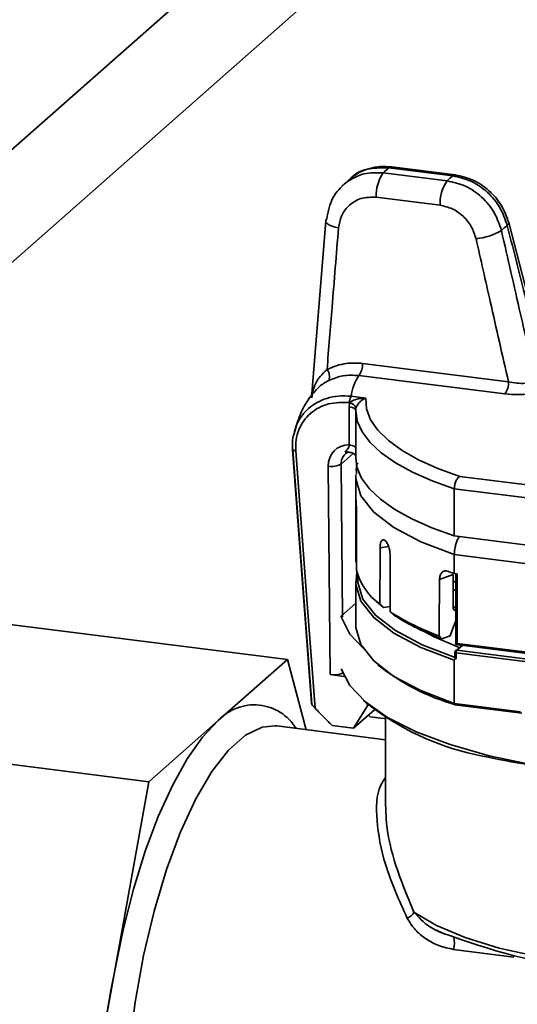
# Paper-space layout 'Blatt1' of a CAD drawing. Units: millimetres. Extents: x 0 to 5940, y 0 to 4200.
# Drawn here: x 4991 to 5016, y 902 to 952 of the extents above; entities that cross this region are included whole.
import ezdxf

# ---------------------------------------------------------------- set-up
doc = ezdxf.new("R2010")
doc.units = ezdxf.units.MM
doc.header["$LTSCALE"] = 10

psp = doc.layouts.new('Blatt1')

# ---------------------------------------------------------------- linework, layer by layer
at = {"color": 7, "linetype": 'Continuous', "lineweight": 35}
for p, q in [((4971.156, 927.896), (5030.656, 980.369)), ((4975.247, 925.847), (5033.462, 977.187)), ((5012.97, 943.977), (5009.771, 944.38)), ((5013.095, 944.026), (5009.896, 944.429)), ((5007.882, 943.882), (5007.409, 943.464)), ((5009.49, 944.132), (5012.689, 943.729)), ((5012.336, 942.508), (5009.137, 942.911)), ((5006.605, 941.724), (5005.888, 932.871)), ((5017.674, 934.279), (5015.777, 941.636)), ((5008.451, 934.589), (5015.762, 933.667)), ((5015.586, 933.057), (5008.274, 933.978)), ((5007.884, 932.944), (5008.616, 932.852)), ((5007.813, 932.622), (5007.796, 932.624)), ((5008.088, 932.294), (5008.11, 932.256)), ((5008.123, 932.345), (5008.11, 932.242)), ((5008.11, 932.234), (5008.11, 929.877)), ((5008.123, 932.243), (5008.123, 932.24)), ((5007.977, 930.081), (5007.373, 929.548)), ((5007.373, 929.548), (5007.449, 921.884)), ((5006.832, 919.001), (5006.728, 929.438)), ((5008.11, 928.934), (5008.111, 929.01)), ((5008.11, 928.934), (5008.11, 927.709)), ((5013.325, 928.924), (5025.57, 927.381)), ((5025.493, 926.741), (5013.049, 928.309)), ((5013.049, 928.309), (5013.049, 925.952)), ((5025.493, 924.384), (5013.049, 925.952)), ((5009.758, 925.418), (5009.33, 925.354)), ((5025.493, 923.442), (5013.049, 925.009)), ((5013.049, 924.067), (5013.049, 925.009)), ((5013.049, 924.067), (5013.184, 924.05)), ((5008.11, 923.654), (5008.11, 921.486)), ((5012.994, 924.009), (5012.306, 923.765)), ((5013.119, 923.637), (5012.992, 923.687)), ((5013.119, 924.058), (5013.119, 920.504)), ((5013.184, 924.05), (5013.184, 920.561)), ((5009.175, 922.652), (5009.362, 922.487)), ((4985.986, 922.118), (5004.694, 919.761)), ((5008.11, 922.585), (5007.391, 921.951)), ((5009.502, 922.368), (5009.362, 922.487)), ((5009.502, 922.368), (5009.843, 922.419)), ((5012.984, 922.405), (5012.983, 922.311)), ((5013.119, 922.223), (5012.986, 922.275)), ((5012.425, 920.799), (5012.838, 920.946)), ((5013.078, 920.126), (5013.078, 919.815)), ((5013.414, 920.467), (5013.112, 920.201)), ((5013.184, 920.561), (5013.119, 920.504)), ((5013.119, 920.504), (5025.469, 918.948)), ((5013.452, 920.462), (5013.178, 920.22)), ((5013.178, 920.22), (5025.435, 918.676)), ((5013.184, 920.561), (5025.358, 919.027)), ((5004.694, 919.761), (5001.224, 916.701)), ((5005.636, 916.244), (5004.694, 919.761)), ((5013.049, 917.561), (5013.049, 919.73)), ((5013.143, 920.095), (5013.143, 919.793)), ((5025.399, 918.551), (5013.143, 920.095)), ((5006.832, 919.001), (5007.527, 918.914)), ((5008.481, 917.73), (5008.714, 917.524)), ((5008.002, 916.315), (5008.692, 917.441)), ((5009.056, 917.244), (5008.002, 916.315)), ((5008.691, 917.544), (5008.692, 917.441)), ((5008.692, 917.441), (5008.75, 917.493)), ((5013.049, 917.561), (5016.371, 917.143)), ((5013.07, 917.493), (5016.427, 917.07)), ((5001.224, 916.701), (4997.754, 913.64)), ((5008.746, 916.97), (5008.826, 916.885)), ((5008.826, 916.885), (5009.373, 916.816)), ((5009.61, 916.857), (5009.61, 912.395)), ((5004.16, 916.43), (5004.056, 916.44)), ((5009.61, 915.743), (5004.16, 916.43)), ((5006.927, 916.45), (5008.002, 916.315)), ((4979.046, 915.997), (4997.754, 913.64)), ((4997.754, 913.64), (4996.019, 904.096)), ((5012.153, 906.212), (5012.502, 906.035)), ((5016.038, 904.859), (5013.005, 905.241)), ((4996.019, 904.096), (4994.284, 894.552))]:
    psp.add_line(p, q, dxfattribs=at)
at = {"color": 7, "linetype": 'Continuous', "lineweight": 35, "flags": 128}
for points in [[(5009.896, 944.429), (5009.839, 944.422), (5009.771, 944.38)], [(5013.096, 944.026), (5013.038, 944.019), (5012.97, 943.977)], [(5006.66, 941.825), (5006.615, 941.767), (5006.605, 941.724)], [(5006.605, 941.724), (5006.606, 941.705), (5006.635, 941.641), (5006.699, 941.578), (5006.797, 941.517), (5006.924, 941.461), (5007.077, 941.411), (5007.249, 941.371)], [(5008.616, 932.852), (5008.654, 932.308), (5008.858, 931.769), (5009.225, 931.24), (5009.753, 930.725), (5010.434, 930.232), (5011.263, 929.764), (5012.23, 929.326), (5013.325, 928.924)], [(5008.11, 932.242), (5008.104, 932.269), (5008.088, 932.294)], [(5013.049, 928.309), (5011.937, 928.711), (5010.95, 929.148), (5010.098, 929.616), (5009.39, 930.109), (5008.832, 930.624), (5008.431, 931.154), (5008.189, 931.695), (5008.11, 932.242)], [(5008.11, 930.347), (5008.105, 930.368), (5008.088, 930.395), (5008.06, 930.42), (5008.022, 930.444), (5007.974, 930.465), (5007.918, 930.483), (5007.855, 930.498), (5007.787, 930.51)], [(5005.11, 930.216), (5005.073, 930.22), (5005.04, 930.225), (5005.011, 930.232), (5004.987, 930.242), (5004.968, 930.252), (5004.956, 930.264), (5004.949, 930.277), (5004.949, 930.291)], [(5005.898, 917.574), (5005.367, 924.695), (5004.95, 930.281)], [(5004.958, 930.261), (5005.427, 923.976), (5005.908, 917.528)], [(5005.11, 930.216), (5005.648, 922.993), (5006.072, 917.319)], [(5013.049, 925.952), (5011.923, 926.36), (5010.925, 926.804), (5010.066, 927.279), (5009.355, 927.78), (5008.8, 928.303), (5008.405, 928.841), (5008.174, 929.39), (5008.11, 929.877)], [(5013.049, 925.009), (5011.379, 925.647), (5010.022, 926.363), (5009.012, 927.14), (5008.371, 927.96), (5008.114, 928.802), (5008.11, 928.934)], [(5013.049, 919.73), (5011.379, 920.368), (5010.022, 921.084), (5009.012, 921.86), (5008.371, 922.68), (5008.114, 923.522), (5008.17, 924.125)], [(5008.222, 923.957), (5008.214, 923.622), (5008.465, 922.787), (5009.098, 921.974), (5010.096, 921.203), (5011.436, 920.492), (5013.088, 919.858)], [(5013.119, 923.203), (5013.064, 923.224), (5012.989, 923.252)], [(5009.321, 922.529), (5009.422, 922.439), (5009.502, 922.368)], [(5009.844, 922.142), (5009.946, 922.052), (5010.027, 921.981)], [(5013.119, 922.173), (5013.043, 922.25), (5012.983, 922.311)], [(5012.984, 922.405), (5013.059, 922.377), (5013.119, 922.355)], [(5007.374, 921.889), (5007.82, 921.031), (5008.485, 920.319)], [(5012.838, 920.946), (5012.994, 921.365), (5013.117, 921.695)], [(5008.11, 921.486), (5008.114, 921.354), (5008.371, 920.511), (5009.012, 919.692), (5010.022, 918.915), (5011.379, 918.199), (5013.049, 917.561)], [(5013.297, 920.364), (5012.037, 920.901), (5011.54, 921.161)], [(5012.289, 920.938), (5012.365, 920.86), (5012.425, 920.799)], [(5013.078, 920.126), (5013.078, 920.125), (5013.081, 920.119), (5013.087, 920.112), (5013.097, 920.107), (5013.11, 920.102), (5013.125, 920.098), (5013.143, 920.095)], [(5007.374, 919.296), (5007.811, 918.45), (5008.594, 917.632), (5009.709, 916.858), (5011.133, 916.143), (5012.84, 915.5), (5014.797, 914.942), (5016.966, 914.48), (5019.306, 914.121)], [(4996.019, 904.096), (4996.456, 906.225), (4996.974, 908.258), (4997.565, 910.162), (4998.219, 911.903), (4998.924, 913.452), (4999.669, 914.783), (5000.44, 915.872), (5001.224, 916.701)], [(5009.373, 916.816), (5009.555, 916.811), (5009.61, 916.817)], [(5004.056, 916.44), (5003.419, 916.372), (5002.583, 915.971), (5001.737, 915.225), (5000.901, 914.152), (5000.093, 912.775), (4999.331, 911.125), (4998.633, 909.239), (4998.013, 907.158), (4997.486, 904.931), (4997.063, 902.605), (4996.754, 900.234), (4996.566, 897.87), (4996.503, 895.566)], [(5011.024, 907.11), (5012.163, 906.439), (5013.598, 905.834), (5015.294, 905.31), (5017.212, 904.879), (5019.306, 904.552), (5021.527, 904.336), (5023.82, 904.236), (5026.132, 904.255), (5028.408, 904.392), (5030.594, 904.644)]]:
    psp.add_lwpolyline(points, dxfattribs=at)
at = {"color": 7, "linetype": 'Continuous', "lineweight": 35}
for centre, radius, start, end in [((5012.856, 940.599), 4.88, 129.211, 133.6082), ((5011.076, 943.012), 1.942, 144.7513, 182.9825), ((5015.446, 940.886), 3.96, 128.6998, 134.1194), ((5014.275, 942.609), 1.942, 144.7513, 182.9825), ((5017.565, 939.086), 3.045, 127.7783, 135.0409), ((5015.619, 941.629), 0.158, 300.7034, 2.3599), ((5013.857, 943.916), 3.096, 275.1665, 300.1138), ((5007.482, 934.538), 0.971, 324.7513, 2.9825), ((5006.206, 933.934), 0.588, 339.8965, 37.2649), ((5010.024, 932.727), 2.151, 144.4428, 174.2215), ((5014.793, 933.617), 0.971, 324.7513, 2.9825), ((5008.292, 932.659), 0.497, 145.0584, 184.0512), ((5007.736, 932.223), 0.406, 17.4732, 78.9597), ((5007.762, 931.896), 0.515, 50.7011, 87.2817), ((5006.904, 930.356), 0.934, 259.1447, 300.1015), ((5009.965, 927.992), 1.855, 185.2725, 185.4705), ((5013.505, 931.055), 6.622, 233.5148, 233.5996), ((5011.152, 925.05), 3.116, 195.5908, 234.0154), ((5019.343, 943.3), 20.237, 250.8841, 251.882), ((5016.338, 932.248), 12.013, 237.2723, 250.3001), ((5009.426, 921.356), 2.119, 163.6867, 165.4346), ((5016.433, 931.957), 11.856, 237.2971, 250.2449), ((5013.178, 920.126), 0.1, 131.4096, 180), ((5013.166, 920.138), 0.0834, 81.8416, 130.6612), ((5013.339, 920.107), 0.197, 144.9309, 183.5931), ((5016.059, 927.98), 10.893, 231.1218, 254.2595), ((5003.026, 915.031), 2.456, 31.319, 137.1836), ((5016.991, 928.161), 13.478, 232.114, 257.5481), ((5010.448, 907.387), 0.64, 292.2699, 334.2635), ((5024.367, 937.053), 33.188, 249.7418, 275.8967), ((5011.941, 905.568), 1.113, 342.9236, 14.9076), ((5034.817, 896.082), 39.617, 168.3294, 191.6706)]:
    psp.add_arc(centre, radius, start, end, dxfattribs=at)
for centre, major_axis, ratio, start_param, end_param in [((5024.786, 716.84), (-6.067, 606.778), 0.026172, 1.207332, 1.21068), ((5024.61, 716.672), (-5.887, 606.934), 0.025397, 1.207446, 1.210794), ((5007.944, 929.285), (-0.895, 0.943), 0.872909, 5.585888, 7.036552), ((5024.61, 993.283), (0.519, 1777.084), 0.00928, 1.607847, 1.609438), ((5024.61, 993.283), (-0.515, 1788.078), 0.009223, 1.607841, 1.609432), ((5024.61, 993.283), (6.808, 1777.57), 0.008455, 1.609053, 1.610643), ((5024.61, 993.283), (-6.77, 1787.595), 0.008418, 1.608981, 1.610572), ((5024.61, 1083.114), (12.053, 1778.82), 0.006335, 1.66054, 1.662136), ((5024.61, 1083.114), (11.322, 1671.013), 0.006335, 1.666198, 1.666653), ((5024.61, 1083.114), (11.322, 1671.013), 0.006335, 1.666653, 1.667162), ((5024.61, 1083.114), (11.176, 1649.451), 0.006335, 1.668568, 1.668858), ((5007.009, 919.157), (0.5, 0), 0.333419, 4.35088, 5.921676)]:
    psp.add_ellipse(centre, major_axis=major_axis, ratio=ratio, start_param=start_param, end_param=end_param, dxfattribs=at)
for points, knots in [([(5009.897, 944.429), (5009.713, 944.442), (5009.343, 944.467), (5008.805, 944.367), (5008.296, 944.179), (5008.008, 943.97), (5007.863, 943.866)], [0, 0, 0, 0, 0.248725, 0.498264, 0.748705, 1, 1, 1, 1]), ([(5009.771, 944.38), (5009.449, 944.383), (5008.791, 944.389), (5008.118, 944.147), (5007.896, 943.878), (5007.877, 943.855)], [0, 0, 0, 0, 0.466963, 0.954414, 1, 1, 1, 1]), ([(5007.63, 943.654), (5007.915, 943.826), (5008.475, 944.163), (5009.157, 944.142), (5009.49, 944.132)], [0, 0, 0, 0, 0.510733, 1, 1, 1, 1]), ([(5015.7, 941.493), (5015.594, 941.801), (5015.382, 942.418), (5014.727, 943.192), (5013.902, 943.769), (5013.281, 943.907), (5012.97, 943.977)], [0, 0, 0, 0, 0.24998, 0.49997, 0.749975, 1, 1, 1, 1]), ([(5015.777, 941.636), (5015.67, 941.935), (5015.456, 942.527), (5014.808, 943.264), (5014.007, 943.821), (5013.401, 943.957), (5013.096, 944.026)], [0, 0, 0, 0, 0.252095, 0.500046, 0.747928, 1, 1, 1, 1]), ([(5006.66, 941.825), (5006.729, 942.196), (5006.865, 942.925), (5007.378, 943.414), (5007.63, 943.654)], [0, 0, 0, 0, 0.509906, 1, 1, 1, 1]), ([(5012.689, 943.729), (5013, 943.66), (5013.621, 943.521), (5014.447, 942.945), (5015.102, 942.17), (5015.307, 941.549), (5015.41, 941.238)], [0, 0, 0, 0, 0.250025, 0.50003, 0.75002, 1, 1, 1, 1]), ([(5009.137, 942.911), (5008.874, 942.911), (5008.348, 942.911), (5007.742, 942.518), (5007.359, 941.983), (5007.285, 941.575), (5007.249, 941.371)], [0, 0, 0, 0, 0.2802989, 0.559593, 0.7797935, 1, 1, 1, 1]), ([(5014.136, 940.832), (5014.068, 941.041), (5013.934, 941.459), (5013.503, 941.98), (5012.957, 942.368), (5012.543, 942.461), (5012.336, 942.508)], [0, 0, 0, 0, 0.250176, 0.5001166, 0.7500601, 1, 1, 1, 1]), ([(5007.249, 941.371), (5007.141, 940.049), (5006.949, 937.689), (5006.758, 935.329), (5006.674, 934.29)], [0, 0, 0, 0, 0.56, 1, 1, 1, 1]), ([(5017.568, 934.176), (5017.219, 935.542), (5016.595, 937.982), (5015.973, 940.42), (5015.7, 941.493)], [0, 0, 0, 0, 0.56, 1, 1, 1, 1]), ([(5015.762, 933.667), (5015.458, 935.005), (5014.914, 937.393), (5014.374, 939.782), (5014.136, 940.832)], [0, 0, 0, 0, 0.56, 1, 1, 1, 1]), ([(5015.41, 941.238), (5015.728, 939.845), (5016.295, 937.358), (5016.867, 934.873), (5017.118, 933.779)], [0, 0, 0, 0, 0.56, 1, 1, 1, 1]), ([(5006.674, 934.29), (5006.989, 934.417), (5007.55, 934.644), (5008.176, 934.605), (5008.451, 934.589)], [0, 0, 0, 0, 0.560243, 1, 1, 1, 1]), ([(5005.904, 932.87), (5005.937, 933.061), (5005.998, 933.413), (5006.271, 933.907), (5006.551, 934.173), (5006.674, 934.29)], [0, 0, 0, 0, 0.395497, 0.732443, 1, 1, 1, 1]), ([(5008.274, 933.978), (5008.004, 933.994), (5007.469, 934.026), (5006.993, 933.829), (5006.759, 933.732)], [0, 0, 0, 0, 0.506762, 1, 1, 1, 1]), ([(5006.759, 933.732), (5006.591, 933.638), (5006.289, 933.467), (5006.147, 933.279), (5006.084, 933.195)], [0, 0, 0, 0, 0.554386, 1, 1, 1, 1]), ([(5015.762, 933.667), (5015.901, 933.64), (5016.176, 933.586), (5016.532, 933.584), (5016.775, 933.615), (5016.928, 933.656), (5017.047, 933.71), (5017.093, 933.756), (5017.116, 933.779)], [0, 0, 0, 0, 0.254488, 0.504931, 0.629844, 0.75394, 0.87696, 1, 1, 1, 1]), ([(5005.026, 931.085), (5005.05, 931.195), (5005.116, 931.491), (5005.36, 931.918), (5005.834, 932.461), (5006.491, 932.82), (5007.245, 932.979), (5007.667, 932.956), (5007.884, 932.944)], [0, 0, 0, 0, 0.08886, 0.240813, 0.395107, 0.67765, 0.834061, 1, 1, 1, 1]), ([(5006.082, 933.197), (5006.034, 933.146), (5005.715, 932.805), (5005.318, 932.103), (5005.117, 931.394), (5005.03, 931.084)], [0, 0, 0, 0, 0.091215, 0.603587, 1, 1, 1, 1]), ([(5017.007, 933.111), (5016.886, 933.088), (5016.644, 933.042), (5016.147, 933.01), (5015.798, 933.039), (5015.586, 933.057)], [0, 0, 0, 0, 0.280957, 0.561522, 1, 1, 1, 1]), ([(5007.796, 932.624), (5007.435, 932.63), (5006.714, 932.643), (5005.945, 932.216), (5005.489, 931.718), (5005.246, 931.265), (5005.104, 930.758), (5005.108, 930.397), (5005.11, 930.216)], [0, 0, 0, 0, 0.249412, 0.49884, 0.624579, 0.749565, 0.874688, 1, 1, 1, 1]), ([(5007.786, 932.41), (5007.788, 932.45), (5007.79, 932.523), (5007.806, 932.591), (5007.813, 932.622)], [0, 0, 0, 0, 0.55999, 1, 1, 1, 1]), ([(5007.813, 932.622), (5007.831, 932.639), (5007.87, 932.677), (5007.992, 932.746), (5008.24, 932.831), (5008.47, 932.844), (5008.616, 932.852)], [0, 0, 0, 0, 0.0946811, 0.2066702, 0.4980517, 1, 1, 1, 1]), ([(5008.616, 932.852), (5008.561, 932.827), (5008.466, 932.786), (5008.346, 932.69), (5008.259, 932.598), (5008.195, 932.51), (5008.148, 932.422), (5008.131, 932.37), (5008.123, 932.345)], [0, 0, 0, 0, 0.289154, 0.499985, 0.651857, 0.781994, 0.895448, 1, 1, 1, 1]), ([(5004.949, 930.291), (5004.941, 930.485), (5004.929, 930.76), (5005.004, 931.012), (5005.026, 931.085)], [0, 0, 0, 0, 0.7083237, 1, 1, 1, 1]), ([(5007.561, 930.148), (5007.613, 930.193), (5007.69, 930.26), (5007.752, 930.365), (5007.773, 930.433), (5007.781, 930.47), (5007.784, 930.49), (5007.785, 930.5), (5007.786, 930.505), (5007.786, 930.508), (5007.787, 930.509), (5007.787, 930.509), (5007.787, 930.51), (5007.787, 930.51), (5007.787, 930.51)], [0, 0, 0, 0, 0.500757, 0.749899, 0.874136, 0.9373, 0.968896, 0.98468, 0.992568, 0.998131, 0.999526, 0.999877, 0.999967, 1, 1, 1, 1]), ([(5007.584, 930.046), (5007.523, 929.977), (5007.4, 929.84), (5007.382, 929.645), (5007.373, 929.548)], [0, 0, 0, 0, 0.497445, 1, 1, 1, 1]), ([(5008.111, 929.945), (5008.105, 929.97), (5008.093, 930.022), (5007.991, 930.081), (5007.883, 930.12), (5007.783, 930.142), (5007.673, 930.153), (5007.599, 930.151), (5007.561, 930.15)], [0, 0, 0, 0, 0.248157, 0.497717, 0.636863, 0.760812, 0.878437, 1, 1, 1, 1]), ([(5007.759, 930.142), (5007.692, 930.122), (5007.624, 930.101), (5007.585, 930.047), (5007.584, 930.046)], [0, 0, 0, 0, 0.986142, 1, 1, 1, 1]), ([(5008.211, 929.611), (5008.195, 929.573), (5008.121, 929.395), (5008.14, 929.199), (5008.155, 929.045)], [0, 0, 0, 0, 0.209529, 1, 1, 1, 1]), ([(5013.325, 928.924), (5013.303, 928.91), (5013.262, 928.884), (5013.195, 928.806), (5013.137, 928.708), (5013.094, 928.595), (5013.059, 928.467), (5013.053, 928.372), (5013.049, 928.309)], [0, 0, 0, 0, 0.154181, 0.289131, 0.500607, 0.631311, 0.758192, 1, 1, 1, 1]), ([(5008.11, 927.461), (5008.11, 927.531), (5008.11, 927.672), (5008.11, 927.811), (5008.111, 927.875), (5008.115, 927.839), (5008.118, 927.822)], [0, 0, 0, 0, 0.249722, 0.499542, 0.749407, 1, 1, 1, 1]), ([(5008.118, 927.815), (5008.121, 927.781), (5008.127, 927.712), (5008.137, 927.517), (5008.146, 927.286), (5008.147, 927.132), (5008.148, 927.055)], [0, 0, 0, 0, 0.249722, 0.499542, 0.749407, 1, 1, 1, 1]), ([(5009.33, 925.354), (5009.334, 925.425), (5009.341, 925.566), (5009.394, 925.708), (5009.471, 925.777), (5009.535, 925.746), (5009.567, 925.731)], [0, 0, 0, 0, 0.249722, 0.499542, 0.749407, 1, 1, 1, 1]), ([(5009.575, 925.725), (5009.607, 925.693), (5009.672, 925.629), (5009.758, 925.44), (5009.819, 925.213), (5009.828, 925.06), (5009.832, 924.984)], [0, 0, 0, 0, 0.2497224, 0.4995417, 0.7494073, 1, 1, 1, 1]), ([(5013.307, 925.92), (5013.274, 925.87), (5013.208, 925.772), (5013.14, 925.581), (5013.069, 925.326), (5013.057, 925.135), (5013.049, 925.009)], [0, 0, 0, 0, 0.207964, 0.414906, 0.616021, 1, 1, 1, 1]), ([(5012.306, 923.765), (5012.313, 923.837), (5012.326, 923.979), (5012.419, 924.13), (5012.553, 924.21), (5012.661, 924.189), (5012.715, 924.179)], [0, 0, 0, 0, 0.2497116, 0.4995373, 0.7494121, 1, 1, 1, 1]), ([(5013.143, 919.793), (5013.123, 919.789), (5013.092, 919.782), (5013.062, 919.761), (5013.051, 919.743), (5013.05, 919.734), (5013.049, 919.73)], [0, 0, 0, 0, 0.499011, 0.77828, 0.89222, 1, 1, 1, 1]), ([(5013.143, 919.793), (5013.137, 919.792), (5013.125, 919.791), (5013.109, 919.793), (5013.096, 919.8), (5013.083, 919.813), (5013.077, 919.83), (5013.079, 919.846), (5013.083, 919.852), (5013.085, 919.855)], [0, 0, 0, 0, 0.129878, 0.251418, 0.372422, 0.500794, 0.74975, 0.877246, 1, 1, 1, 1]), ([(5005.898, 917.574), (5005.898, 917.568), (5005.897, 917.555), (5005.911, 917.518), (5005.947, 917.461), (5006.004, 917.389), (5006.049, 917.343), (5006.072, 917.319)], [0, 0, 0, 0, 0.123007, 0.250592, 0.500214, 0.739741, 1, 1, 1, 1]), ([(5006.072, 917.319), (5006.231, 917.156), (5006.516, 916.867), (5006.802, 916.578), (5006.927, 916.45)], [0, 0, 0, 0, 0.56, 1, 1, 1, 1]), ([(5019.306, 914.121), (5018.352, 914.251), (5016.435, 914.512), (5014.871, 914.837), (5014.085, 915)], [0, 0, 0, 0, 0.4976505, 1, 1, 1, 1]), ([(5010.69, 906.795), (5010.286, 907.701), (5009.512, 909.434), (5009.113, 911.684), (5009.141, 913.189), (5009.517, 913.716), (5009.61, 913.845)], [0, 0, 0, 0, 0.32918, 0.62978, 0.909145, 1, 1, 1, 1]), ([(5009.615, 912.395), (5009.619, 912.197), (5009.635, 911.374), (5009.981, 909.624), (5010.66, 907.986), (5011.024, 907.11)], [0, 0, 0, 0, 0.1283645, 0.5339717, 1, 1, 1, 1]), ([(5011.024, 907.11), (5011.263, 906.848), (5011.585, 906.496), (5012.067, 906.229), (5012.24, 906.145), (5012.47, 906.04), (5012.683, 905.976), (5012.875, 905.918)], [0, 0, 0, 0, 0.499268, 0.672423, 0.722922, 0.749559, 1, 1, 1, 1]), ([(5010.69, 906.795), (5010.812, 906.599), (5011.056, 906.208), (5011.618, 905.758), (5012.261, 905.401), (5012.757, 905.295), (5013.005, 905.241)], [0, 0, 0, 0, 0.250438, 0.500043, 0.749734, 1, 1, 1, 1])]:
    psp.add_open_spline(points, degree=3, knots=knots, dxfattribs=at)

doc.saveas('drawing.dxf')
